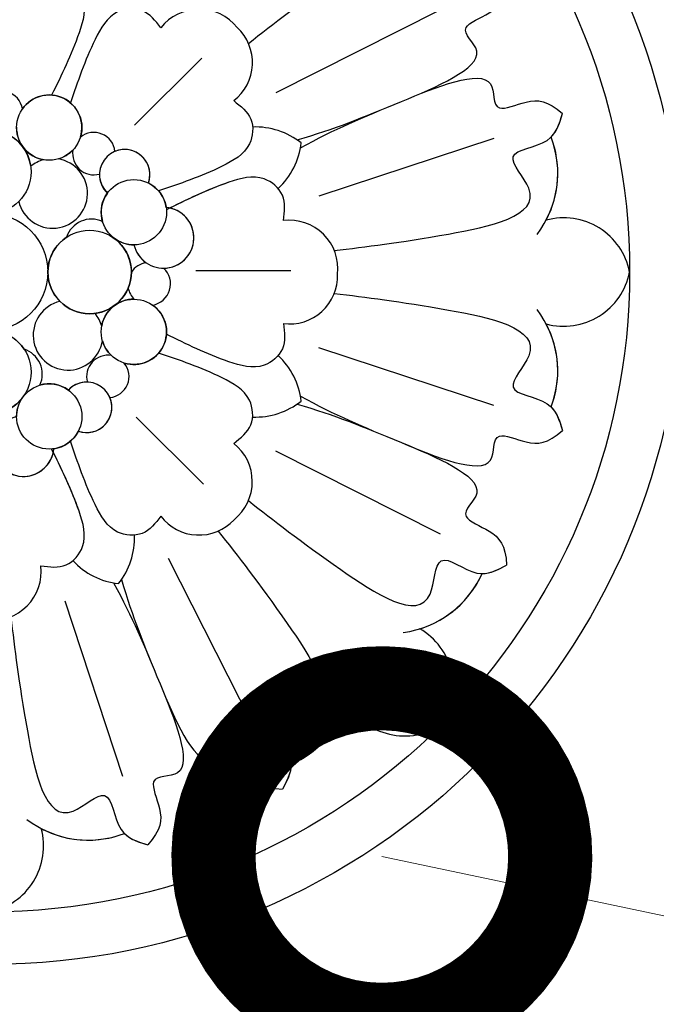
# Model space of a CAD drawing. Units: centimetres. Extents: x 0 to 7516, y 0 to 2231.
# Drawn here: x 6404 to 6440, y 1099 to 1155 of the extents above; entities that cross this region are included whole.
import ezdxf
from ezdxf import colors
from ezdxf.entities.mleader import LeaderData, LeaderLine
from ezdxf.enums import TextEntityAlignment as Align
from ezdxf.math import Vec2, Vec3

# ---------------------------------------------------------------- set-up
doc = ezdxf.new("R2010")
doc.units = ezdxf.units.CM
doc.layers.add('A-02.平面文字', color=4, linetype='Continuous')
doc.layers.add('H-08.木作(細線)', color=252, linetype='Continuous')
doc.layers.add('H&K Linear', color=63, linetype='Continuous', lineweight=9)
doc.layers.add('標註 @ 30', color=151, linetype='Continuous', lineweight=20)
doc.styles.get("Standard").update_dxf_attribs({"font": 'arial.ttf'})

# ---------------------------------------------------------------- blocks, each defined once
blk = doc.blocks.new('_TagCircle')
at = {"color": 0, "linetype": 'ByBlock', "lineweight": -2, "transparency": 16777216}
blk.add_circle((0, 0), 4, dxfattribs=at)
at = {"layer": 'H&K Linear', "color": 0, "transparency": 16777216}
blk.add_attdef('TAGNUMBER', text='', height=3, dxfattribs=at).set_placement((0, -1.5), align=Align.CENTER)
blk = doc.blocks.new('_DotSmall')
at = {"color": 0, "linetype": 'ByBlock', "const_width": 0.5}
blk.add_lwpolyline([(-0.0625, 0, 1), (0.0625, 0, 1)], format="xyb", close=True, dxfattribs=at)
blk = doc.blocks.new('SE-21011')
at = {"layer": 'H-08.木作(細線)'}
for p, q in [((-7.61, 28.765), (-4.321, 18.776)), ((7.61, 28.765), (4.321, 18.776)), ((-14.959, 25.721), (-10.221, 16.332)), ((14.959, 25.721), (10.221, 16.332)), ((-0.068, 17.192), (-0.068, 11.774)), ((25.721, 14.959), (16.332, 10.221)), ((-12.205, 12.108), (-8.374, 8.277)), ((12.108, 12.205), (8.277, 8.374)), ((28.765, 7.61), (18.776, 4.321))]:
    blk.add_line(p, q, dxfattribs=at)
for centre, radius in [((0, 0), 39.5), ((0, 0), 36.5), ((-3.412, 8.238), 1.862), ((3.412, 8.238), 1.862), ((0, 5.715), 2.382), ((-8.238, 3.412), 1.862), ((8.238, 3.412), 1.862), ((0, 0), 3.332), ((0, 0), 3.332), ((0, 0), 3.332), ((0, 0), 3.332), ((0, 0), 3.332), ((0, 0), 3.332), ((0, 0), 3.332), ((0, 0), 3.332), ((-5.715, 0), 2.382), ((5.715, 0), 2.382)]:
    blk.add_circle(centre, radius, dxfattribs=at)
for centre, radius, start, end in [((0.734, 32.745), 3.826, 101.0683, 195.2274), ((0.734, 32.745), 3.826, 101.0683, 195.2274), ((0.734, 32.745), 3.826, 101.0683, 195.2274), ((-0.734, 32.745), 3.826, 344.7726, 78.9317), ((-0.734, 32.745), 3.826, 344.7726, 78.9317), ((-0.734, 32.745), 3.826, 344.7726, 78.9317), ((-5.641, 26.653), 5.752, 52.5728, 110.96), ((-5.641, 26.653), 5.752, 52.5728, 110.96), ((-5.641, 26.653), 5.752, 62.1877, 110.96), ((5.641, 26.653), 5.752, 69.04, 127.4272), ((5.641, 26.653), 5.752, 69.04, 127.4272), ((5.641, 26.653), 5.752, 69.04, 117.8123), ((14.858, 22.835), 5.752, 7.5728, 65.96), ((14.858, 22.835), 5.752, 7.5728, 65.96), ((14.858, 22.835), 5.752, 17.1877, 65.96), ((23.674, 22.635), 3.826, 56.0683, 150.2274), ((23.674, 22.635), 3.826, 56.0683, 150.2274), ((23.674, 22.635), 3.826, 56.0683, 150.2274), ((22.635, 23.674), 3.826, 299.7726, 33.9317), ((22.635, 23.674), 3.826, 299.7726, 33.9317), ((22.635, 23.674), 3.826, 299.7726, 33.9317), ((22.835, 14.858), 5.752, 24.04, 82.4272), ((22.835, 14.858), 5.752, 24.04, 82.4272), ((22.835, 14.858), 5.752, 24.04, 72.8123), ((-0.181, 17.092), 2.776, 83.6328, 186.8472), ((-0.181, 17.092), 2.776, 83.6328, 186.8472), ((0.232, 17.124), 2.73, 352.374, 92.2068), ((0.232, 17.124), 2.73, 352.374, 92.2068), ((-4.08, 15.163), 4.194, 141.4981, 182.1351), ((-4.08, 15.163), 4.194, 141.4981, 182.1351), ((-7.837, 13.607), 4.194, 42.8649, 83.5019), ((-7.837, 13.607), 4.194, 42.8649, 83.5019), ((7.837, 13.607), 4.194, 96.4981, 137.1351), ((7.837, 13.607), 4.194, 96.4981, 137.1351), ((4.08, 15.163), 4.194, 357.8649, 38.5019), ((4.08, 15.163), 4.194, 357.8649, 38.5019), ((-11.944, 12.272), 2.73, 37.374, 137.2068), ((-11.944, 12.272), 2.73, 37.374, 137.2068), ((11.958, 12.214), 2.776, 38.6328, 141.8472), ((11.958, 12.214), 2.776, 38.6328, 141.8472), ((-12.214, 11.958), 2.776, 128.6328, 231.8472), ((-12.214, 11.958), 2.776, 128.6328, 231.8472), ((12.272, 11.944), 2.73, 307.374, 47.2068), ((12.272, 11.944), 2.73, 307.374, 47.2068), ((-1.951, 9.929), 1.731, 283.356, 174.9433), ((-1.951, 9.929), 1.731, 0.2563, 174.9433), ((0.678, 9.111), 1.22, 8.9152, 137.4119), ((0.678, 9.111), 1.22, 8.9152, 137.4119), ((-3.412, 8.238), 1.862, 98.0979, 153.3669), ((3.412, 8.238), 1.862, 342.8961, 145.2231), ((-5.551, 7.717), 1.437, 70.7008, 316.7044), ((-5.551, 7.717), 1.437, 70.7008, 202.7996), ((-1.951, 9.929), 1.731, 283.356, 325.1864), ((0.678, 9.111), 1.22, 188.0309, 236.218), ((0.678, 9.111), 1.22, 188.0309, 236.218), ((-3.412, 8.238), 1.862, 323.517, 0.2015), ((0, 5.715), 2.382, 7.6603, 143.517), ((0, 5.715), 2.382, 270, 90), ((0.678, 9.111), 1.22, 281.1952, 315.6759), ((0.678, 9.111), 1.22, 281.1952, 315.6759), ((3.412, 8.238), 1.862, 179.368, 260.089), ((5.956, 6.754), 1.21, 5.8034, 129.2189), ((5.956, 6.754), 1.21, 5.8034, 129.2189), ((15.163, 4.08), 4.194, 51.4981, 92.1351), ((15.163, 4.08), 4.194, 51.4981, 92.1351), ((-1.509, 5.83), 1.509, 99.6469, 101.0174), ((-1.509, 5.83), 1.509, 99.6469, 101.0174), ((13.607, 7.837), 4.194, 312.8649, 353.5019), ((13.607, 7.837), 4.194, 312.8649, 353.5019), ((26.653, 5.641), 5.752, 322.5728, 20.96), ((26.653, 5.641), 5.752, 322.5728, 20.96), ((26.653, 5.641), 5.752, 332.1877, 20.96), ((-6.754, 5.956), 1.21, 95.8034, 219.2189), ((-6.754, 5.956), 1.21, 95.8034, 219.2189), ((3.412, 8.238), 1.862, 285.8885, 316.5715), ((5.956, 6.754), 1.21, 170.2487, 285.53), ((5.956, 6.754), 1.21, 170.2487, 285.53), ((7.717, 5.551), 1.437, 340.7008, 226.7044), ((7.717, 5.551), 1.437, 340.7008, 112.7996), ((-6.754, 5.956), 1.21, 260.2487, 15.53), ((-6.754, 5.956), 1.21, 260.2487, 15.53), ((-5.551, 7.717), 1.437, 268.5338, 316.7044), ((-3.412, 8.238), 1.862, 234.0383, 286.4879), ((-1.509, 5.83), 1.509, 155.6188, 251.6142), ((-1.509, 5.83), 1.509, 155.6188, 251.6142), ((3.608, 4.486), 1.986, 193.5078, 80.9106), ((3.608, 4.486), 1.986, 193.5078, 80.9106), ((3.608, 4.486), 1.986, 105.0669, 128.8935), ((3.608, 4.486), 1.986, 105.0669, 128.8935), ((-8.238, 3.412), 1.862, 72.8961, 235.2231), ((-4.486, 3.608), 1.986, 283.5078, 170.9106), ((-4.486, 3.608), 1.986, 283.5078, 170.9106), ((7.717, 5.551), 1.437, 178.5338, 226.7044), ((8.238, 3.412), 1.862, 8.0979, 63.3669), ((-8.238, 3.412), 1.862, 15.8885, 46.5715), ((8.238, 3.412), 1.862, 144.0383, 196.4879), ((0, 5.715), 2.382, 213.5572, 314.7411), ((9.929, 1.951), 1.731, 193.356, 84.9433), ((9.929, 1.951), 1.731, 270.2563, 84.9433), ((-8.238, 3.412), 1.862, 269.368, 350.089), ((-4.486, 3.608), 1.986, 195.0669, 218.8935), ((-4.486, 3.608), 1.986, 195.0669, 218.8935), ((5.83, 1.509), 1.509, 65.6188, 161.6142), ((5.83, 1.509), 1.509, 65.6188, 161.6142), ((17.092, 0.181), 2.776, 353.6328, 96.8472), ((17.092, 0.181), 2.776, 353.6328, 96.8472), ((32.745, -0.734), 3.826, 11.0683, 105.2274), ((32.745, -0.734), 3.826, 11.0683, 105.2274), ((32.745, -0.734), 3.826, 11.0683, 105.2274), ((-5.715, 0), 2.382, 97.6603, 157.4131), ((-9.111, 0.678), 1.22, 98.9152, 227.4119), ((-9.111, 0.678), 1.22, 98.9152, 227.4119), ((5.715, 0), 2.382, 123.5572, 224.7411), ((5.83, 1.509), 1.509, 9.6469, 11.0174), ((8.238, 3.412), 1.862, 240.1483, 270.2015), ((5.83, 1.509), 1.509, 9.6469, 11.0174), ((5.715, 0), 2.382, 0, 47.7039)]:
    blk.add_arc(centre, radius, start, end, dxfattribs=at)
for points, knots in [([(-7.078, 17.732), (-8.174, 19.734), (-9.282, 22.41), (-12.089, 29.186), (-8.87, 28.54), (-9.917, 30.818), (-9.791, 31.827), (-9.035, 32.669)], [0.480189, 0.480189, 0.480189, 0.480189, 6.669132, 11.876441, 14.326586, 16.198276, 18.462255, 18.462255, 18.462255, 18.462255]), ([(-7.078, 17.732), (-8.174, 19.734), (-9.282, 22.41), (-12.089, 29.186), (-8.87, 28.54), (-9.917, 30.818), (-9.791, 31.827), (-9.035, 32.669)], [0.480189, 0.480189, 0.480189, 0.480189, 6.669132, 11.876441, 14.326586, 16.198276, 18.462255, 18.462255, 18.462255, 18.462255]), ([(-9.732, 23.496), (-9.732, 23.496), (-10.537, 25.439), (-12.089, 29.186), (-8.87, 28.54), (-9.917, 30.818), (-9.791, 31.827), (-9.035, 32.669)], [6.669116, 6.669116, 6.669116, 6.669116, 6.669132, 11.876441, 14.326586, 16.198276, 18.462255, 18.462255, 18.462255, 18.462255]), ([(-1.225, 19.665), (-1.44, 21.482), (-1.843, 24.815), (-3.387, 32.517), (-6.966, 28.915), (-7.137, 32.103), (-8.446, 32.493), (-9.035, 32.669)], [0.197624, 0.197624, 0.197624, 0.197624, 6.669132, 11.876441, 13.858737, 15.983185, 17.720544, 17.720544, 17.720544, 17.720544]), ([(-1.225, 19.665), (-1.44, 21.482), (-1.843, 24.815), (-3.387, 32.517), (-6.966, 28.915), (-7.137, 32.103), (-8.446, 32.493), (-9.035, 32.669)], [0.197624, 0.197624, 0.197624, 0.197624, 6.669132, 11.876441, 13.858737, 15.983185, 17.720544, 17.720544, 17.720544, 17.720544]), ([(1.225, 19.666), (1.44, 21.483), (1.844, 24.816), (3.387, 32.517), (6.966, 28.915), (7.137, 32.103), (8.446, 32.493), (9.035, 32.669)], [0.199393, 0.199393, 0.199393, 0.199393, 6.669132, 11.876441, 13.858737, 15.983185, 17.720544, 17.720544, 17.720544, 17.720544]), ([(1.225, 19.666), (1.44, 21.483), (1.844, 24.816), (3.387, 32.517), (6.966, 28.915), (7.137, 32.103), (8.446, 32.493), (9.035, 32.669)], [0.199393, 0.199393, 0.199393, 0.199393, 6.669132, 11.876441, 13.858737, 15.983185, 17.720544, 17.720544, 17.720544, 17.720544]), ([(7.078, 17.732), (8.174, 19.734), (9.282, 22.41), (12.089, 29.186), (8.87, 28.54), (9.917, 30.818), (9.791, 31.827), (9.035, 32.669)], [0.480189, 0.480189, 0.480189, 0.480189, 6.669132, 11.876441, 14.326586, 16.198276, 18.462255, 18.462255, 18.462255, 18.462255]), ([(7.078, 17.732), (8.174, 19.734), (9.282, 22.41), (12.089, 29.186), (8.87, 28.54), (9.917, 30.818), (9.791, 31.827), (9.035, 32.669)], [0.480189, 0.480189, 0.480189, 0.480189, 6.669132, 11.876441, 14.326586, 16.198276, 18.462255, 18.462255, 18.462255, 18.462255]), ([(9.732, 23.496), (9.732, 23.496), (10.537, 25.439), (12.089, 29.186), (8.87, 28.54), (9.917, 30.818), (9.791, 31.827), (9.035, 32.669)], [6.669123, 6.669123, 6.669123, 6.669123, 6.669132, 11.876441, 14.326586, 16.198276, 18.462255, 18.462255, 18.462255, 18.462255]), ([(-13.04, 14.772), (-14.172, 16.209), (-16.244, 18.851), (-20.598, 25.389), (-15.52, 25.372), (-17.653, 27.747), (-17.004, 28.948), (-16.712, 29.489)], [0.199393, 0.199393, 0.199393, 0.199393, 6.669132, 11.876441, 13.858737, 15.983185, 17.720544, 17.720544, 17.720544, 17.720544]), ([(-13.04, 14.772), (-14.172, 16.209), (-16.244, 18.851), (-20.598, 25.389), (-15.52, 25.372), (-17.653, 27.747), (-17.004, 28.948), (-16.712, 29.489)], [0.199393, 0.199393, 0.199393, 0.199393, 6.669132, 11.876441, 13.858737, 15.983185, 17.720544, 17.720544, 17.720544, 17.720544]), ([(-7.533, 17.543), (-8.174, 19.734), (-9.282, 22.41), (-12.089, 29.186), (-13.909, 26.453), (-14.779, 28.804), (-15.582, 29.429), (-16.712, 29.489)], [0.480189, 0.480189, 0.480189, 0.480189, 6.669132, 11.876441, 14.326586, 16.198276, 18.462255, 18.462255, 18.462255, 18.462255]), ([(-7.533, 17.543), (-8.174, 19.734), (-9.282, 22.41), (-12.089, 29.186), (-13.909, 26.453), (-14.779, 28.804), (-15.582, 29.429), (-16.712, 29.489)], [0.480189, 0.480189, 0.480189, 0.480189, 6.669132, 11.876441, 14.326586, 16.198276, 18.462255, 18.462255, 18.462255, 18.462255]), ([(-9.732, 23.496), (-9.732, 23.496), (-10.537, 25.439), (-12.089, 29.186), (-13.909, 26.453), (-14.779, 28.804), (-15.582, 29.429), (-16.712, 29.489)], [6.669116, 6.669116, 6.669116, 6.669116, 6.669132, 11.876441, 14.326586, 16.198276, 18.462255, 18.462255, 18.462255, 18.462255]), ([(7.533, 17.543), (8.174, 19.734), (9.282, 22.41), (12.089, 29.186), (13.909, 26.453), (14.779, 28.804), (15.582, 29.429), (16.712, 29.489)], [0.480189, 0.480189, 0.480189, 0.480189, 6.669132, 11.876441, 14.326586, 16.198276, 18.462255, 18.462255, 18.462255, 18.462255]), ([(7.533, 17.543), (8.174, 19.734), (9.282, 22.41), (12.089, 29.186), (13.909, 26.453), (14.779, 28.804), (15.582, 29.429), (16.712, 29.489)], [0.480189, 0.480189, 0.480189, 0.480189, 6.669132, 11.876441, 14.326586, 16.198276, 18.462255, 18.462255, 18.462255, 18.462255]), ([(9.732, 23.496), (9.732, 23.496), (10.537, 25.439), (12.089, 29.186), (13.909, 26.453), (14.779, 28.804), (15.582, 29.429), (16.712, 29.489)], [6.669125, 6.669125, 6.669125, 6.669125, 6.669132, 11.876441, 14.326586, 16.198276, 18.462255, 18.462255, 18.462255, 18.462255]), ([(13.039, 14.771), (14.172, 16.208), (16.243, 18.85), (20.598, 25.389), (15.52, 25.372), (17.653, 27.747), (17.004, 28.948), (16.712, 29.489)], [0.197624, 0.197624, 0.197624, 0.197624, 6.669132, 11.876441, 13.858737, 15.983185, 17.720544, 17.720544, 17.720544, 17.720544]), ([(13.039, 14.771), (14.172, 16.208), (16.243, 18.85), (20.598, 25.389), (15.52, 25.372), (17.653, 27.747), (17.004, 28.948), (16.712, 29.489)], [0.197624, 0.197624, 0.197624, 0.197624, 6.669132, 11.876441, 13.858737, 15.983185, 17.720544, 17.720544, 17.720544, 17.720544]), ([(14.772, 13.04), (16.209, 14.172), (18.851, 16.244), (25.389, 20.598), (25.372, 15.52), (27.747, 17.653), (28.948, 17.004), (29.489, 16.712)], [0.199393, 0.199393, 0.199393, 0.199393, 6.669132, 11.876441, 13.858737, 15.983185, 17.720544, 17.720544, 17.720544, 17.720544]), ([(14.772, 13.04), (16.209, 14.172), (18.851, 16.244), (25.389, 20.598), (25.372, 15.52), (27.747, 17.653), (28.948, 17.004), (29.489, 16.712)], [0.199393, 0.199393, 0.199393, 0.199393, 6.669132, 11.876441, 13.858737, 15.983185, 17.720544, 17.720544, 17.720544, 17.720544]), ([(-2.937, 16.761), (-3.44, 16.825), (-4.432, 16.95), (-5.676, 15.505), (-4.99, 13.036), (-4.176, 11.357), (-3.645, 10.282)], [0, 0, 0, 0, 1.440556, 2.844423, 4.866292, 8.533952, 8.533952, 8.533952, 8.533952]), ([(17.543, 7.533), (19.734, 8.174), (22.41, 9.282), (29.186, 12.089), (26.453, 13.909), (28.804, 14.779), (29.429, 15.582), (29.489, 16.712)], [0.480189, 0.480189, 0.480189, 0.480189, 6.669132, 11.876441, 14.326586, 16.198276, 18.462255, 18.462255, 18.462255, 18.462255]), ([(17.543, 7.533), (19.734, 8.174), (22.41, 9.282), (29.186, 12.089), (26.453, 13.909), (28.804, 14.779), (29.429, 15.582), (29.489, 16.712)], [0.480189, 0.480189, 0.480189, 0.480189, 6.669132, 11.876441, 14.326586, 16.198276, 18.462255, 18.462255, 18.462255, 18.462255]), ([(23.496, 9.732), (23.496, 9.732), (25.439, 10.537), (29.186, 12.089), (26.453, 13.909), (28.804, 14.779), (29.429, 15.582), (29.489, 16.712)], [6.669118, 6.669118, 6.669118, 6.669118, 6.669132, 11.876441, 14.326586, 16.198276, 18.462255, 18.462255, 18.462255, 18.462255]), ([(17.732, 7.078), (19.734, 8.174), (22.41, 9.282), (29.186, 12.089), (28.54, 8.87), (30.818, 9.917), (31.827, 9.791), (32.669, 9.035)], [0.480189, 0.480189, 0.480189, 0.480189, 6.669132, 11.876441, 14.326586, 16.198276, 18.462255, 18.462255, 18.462255, 18.462255]), ([(17.732, 7.078), (19.734, 8.174), (22.41, 9.282), (29.186, 12.089), (28.54, 8.87), (30.818, 9.917), (31.827, 9.791), (32.669, 9.035)], [0.480189, 0.480189, 0.480189, 0.480189, 6.669132, 11.876441, 14.326586, 16.198276, 18.462255, 18.462255, 18.462255, 18.462255]), ([(23.496, 9.732), (23.496, 9.732), (25.439, 10.537), (29.186, 12.089), (28.54, 8.87), (30.818, 9.917), (31.827, 9.791), (32.669, 9.035)], [6.669118, 6.669118, 6.669118, 6.669118, 6.669132, 11.876441, 14.326586, 16.198276, 18.462255, 18.462255, 18.462255, 18.462255]), ([(19.665, 1.225), (21.482, 1.44), (24.815, 1.843), (32.517, 3.387), (28.915, 6.966), (32.103, 7.137), (32.493, 8.446), (32.669, 9.035)], [0.197624, 0.197624, 0.197624, 0.197624, 6.669132, 11.876441, 13.858737, 15.983185, 17.720544, 17.720544, 17.720544, 17.720544]), ([(19.665, 1.225), (21.482, 1.44), (24.815, 1.843), (32.517, 3.387), (28.915, 6.966), (32.103, 7.137), (32.493, 8.446), (32.669, 9.035)], [0.197624, 0.197624, 0.197624, 0.197624, 6.669132, 11.876441, 13.858737, 15.983185, 17.720544, 17.720544, 17.720544, 17.720544]), ([(16.761, 2.937), (16.825, 3.44), (16.95, 4.432), (15.505, 5.676), (13.036, 4.99), (11.357, 4.176), (10.282, 3.645)], [0, 0, 0, 0, 1.440556, 2.844423, 4.866292, 8.533952, 8.533952, 8.533952, 8.533952])]:
    blk.add_open_spline(points, degree=3, knots=knots, dxfattribs=at)
for points in [[(-7.699, 32.024), (-8.049, 32.375), (-8.542, 32.522), (-9.035, 32.669)], [(7.699, 32.024), (8.049, 32.375), (8.542, 32.522), (9.035, 32.669)], [(17.201, 28.088), (17.201, 28.584), (16.956, 29.037), (16.712, 29.489)], [(28.088, 17.201), (28.584, 17.201), (29.037, 16.956), (29.489, 16.712)], [(32.024, 7.699), (32.375, 8.049), (32.522, 8.542), (32.669, 9.035)]]:
    blk.add_open_spline(points, degree=3, dxfattribs=at)
for points in [[(-2.937, 16.761), (-4.377, 16.703), (-5.315, 15.659), (-5.116, 13.647), (-3.552, 10.095)], [(2.937, 16.761), (4.377, 16.703), (5.315, 15.659), (5.116, 13.647), (3.552, 10.095)], [(2.937, 16.761), (4.377, 16.703), (5.315, 15.659), (5.116, 13.647), (3.552, 10.095)], [(-9.775, 13.929), (-8.716, 14.905), (-7.314, 14.831), (-6.032, 13.267), (-4.626, 9.65)], [(-9.775, 13.929), (-8.716, 14.905), (-7.314, 14.831), (-6.032, 13.267), (-4.626, 9.65)], [(9.775, 13.929), (8.716, 14.905), (7.314, 14.831), (6.032, 13.267), (4.626, 9.65)], [(9.775, 13.929), (8.716, 14.905), (7.314, 14.831), (6.032, 13.267), (4.626, 9.65)], [(-13.929, 9.775), (-14.905, 8.716), (-14.831, 7.314), (-13.267, 6.032), (-9.65, 4.626)], [(-13.929, 9.775), (-14.905, 8.716), (-14.831, 7.314), (-13.267, 6.032), (-9.65, 4.626)], [(13.929, 9.775), (14.905, 8.716), (14.831, 7.314), (13.267, 6.032), (9.65, 4.626)], [(13.929, 9.775), (14.905, 8.716), (14.831, 7.314), (13.267, 6.032), (9.65, 4.626)], [(-16.761, 2.937), (-16.703, 4.377), (-15.659, 5.315), (-13.647, 5.116), (-10.095, 3.552)], [(-16.761, 2.937), (-16.703, 4.377), (-15.659, 5.315), (-13.647, 5.116), (-10.095, 3.552)], [(16.761, 2.937), (16.703, 4.377), (15.659, 5.315), (13.647, 5.116), (10.095, 3.552)]]:
    blk.add_spline(points, degree=3, dxfattribs=at)
blk = doc.blocks.new('OB-0003')
at = {"rotation": 270}
blk.add_blockref('SE-21011', (0, -84.319), dxfattribs=at)

msp = doc.modelspace()

# ---------------------------------------------------------------- block references
msp.add_blockref('OB-0003', (6401.812, 1225.362))

# ---------------------------------------------------------------- leaders
at = {"layer": 'A-02.平面文字'}
ml = msp.add_multileader_block('Standard', dxfattribs=at)
ml.set_content('_TagCircle', color=256, scale=6.9984)
ml.set_attribute('TAGNUMBER', '1', width=0)
ml.set_leader_properties(color=256, linetype='ByLayer', lineweight=-1)
ml.set_arrow_properties(name='DOTSMALL')
ml.build(insert=Vec2(0, 0))
ml.multileader.update_dxf_attribs({"dogleg_length": 21.835, "arrow_head_size": 46.656})
ctx = ml.context
ctx.base_point, ctx.char_height, ctx.arrow_head_size, ctx.landing_gap_size, ctx.plane_origin = Vec3(6792.941, 1340.813), 3.583, 46.656, 1.792, Vec3(6801.138, 1340.813)
notes = []
notes.append((ctx, [(0, (0, 0, 0), (0, 0), (1, 0), 1, [])]))
ctx.block.insert = Vec3(6820.934, 1340.813)
ml = msp.add_multileader_block('Standard', dxfattribs=at)
ml.set_content('_TagCircle', color=256, scale=6.9984)
ml.set_attribute('TAGNUMBER', '2', width=0)
ml.set_leader_properties(color=256, linetype='ByLayer', lineweight=-1)
ml.set_arrow_properties(name='DOTSMALL')
ml.build(insert=Vec2(0, 0))
ml.multileader.update_dxf_attribs({"dogleg_length": 21.835, "arrow_head_size": 46.656})
ctx = ml.context
ctx.base_point, ctx.char_height, ctx.arrow_head_size, ctx.landing_gap_size, ctx.plane_origin = Vec3(6792.941, 1205.789), 3.583, 46.656, 1.792, Vec3(6801.138, 1205.789)
notes.append((ctx, [(0, (0, 0, 0), (0, 0), (1, 0), 1, [])]))
ctx.block.insert = Vec3(6820.934, 1205.789)
ml = msp.add_multileader_block('Standard', dxfattribs=at)
ml.set_content('_TagCircle', color=256, scale=6.9984)
ml.set_attribute('TAGNUMBER', '3', width=0)
ml.set_leader_properties(color=256, linetype='ByLayer', lineweight=-1)
ml.set_arrow_properties(name='DOTSMALL')
ml.build(insert=Vec2(0, 0))
ml.multileader.update_dxf_attribs({"dogleg_length": 21.835, "arrow_head_size": 46.656})
ctx = ml.context
ctx.base_point, ctx.char_height, ctx.arrow_head_size, ctx.landing_gap_size, ctx.plane_origin = Vec3(6792.941, 1072.67), 3.583, 46.656, 1.792, Vec3(6801.138, 1072.67)
notes.append((ctx, [(0, (0, 0, 0), (0, 0), (1, 0), 1, [])]))
ctx.block.insert = Vec3(6820.934, 1072.67)
at = {"layer": '標註 @ 30'}
ml = msp.add_multileader_block('Standard', dxfattribs=at)
ml.set_content('_TagCircle', color=256, scale=7.68)
ml.set_attribute('TAGNUMBER', '3', width=0)
ml.set_leader_properties(color=256, linetype='ByLayer', lineweight=-1)
ml.set_arrow_properties(name='DOTSMALL')
ml.build(insert=Vec2(0, 0))
ml.multileader.update_dxf_attribs({"dogleg_length": 2, "arrow_head_size": 38.4, "scale": 30})
ctx = ml.context
ctx.base_point, ctx.scale, ctx.char_height, ctx.arrow_head_size, ctx.landing_gap_size, ctx.plane_origin = Vec3(6692.232, 1088.631), 30, 76.8, 38.4, 38.4, Vec3(6625.148, 1036.052)
notes.append((ctx, [(0, (1, 1, 0), (6514.817, 1088.631), (1, 0), 177.415, [(0, [(6424.187, 1107.703)], 0, [])])]))
ctx.block.insert = Vec3(6722.952, 1088.631)
for ctx, leaders in notes:
    for number, flags, end, landing, length, lines in leaders:
        leader = LeaderData()
        leader.index, (leader.has_last_leader_line, leader.has_dogleg_vector, leader.attachment_direction) = number, flags
        leader.last_leader_point, leader.dogleg_vector, leader.dogleg_length = Vec3(end), Vec3(landing), length
        for number, points, colour, breaks in lines:
            line = LeaderLine()
            line.index, line.vertices, line.color, line.breaks = number, Vec3.list(points), colors.encode_raw_color(colour), breaks
            leader.lines.append(line)
        ctx.leaders.append(leader)

doc.saveas('drawing.dxf')
